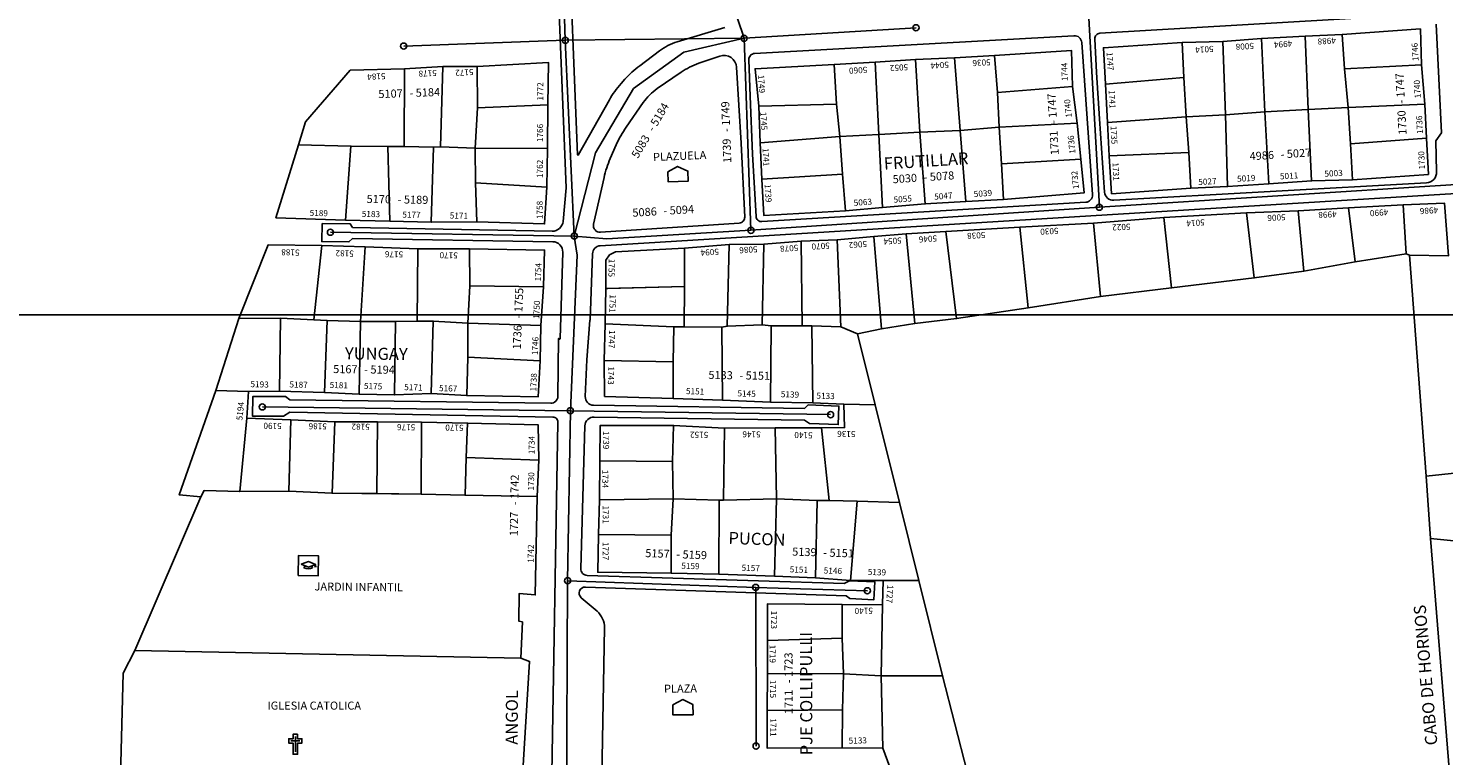
# Model space of a CAD drawing. Extents: x 333700 to 345400, y 6299800 to 6307551.
# Drawn here: x 339329 to 339680, y 6303291 to 6303471 of the extents above; entities that cross this region are included whole.
import ezdxf

# ---------------------------------------------------------------- set-up
doc = ezdxf.new("R2010")
doc.units = 0
doc.header["$MEASUREMENT"] = 0
doc.layers.get('0').update_dxf_attribs({"linetype": 'CONTINUOUS'})
for name, color, linetype in [('1010', 7, 'CONTINUOUS'), ('1400', 7, 'CONTINUOUS'), ('1500', 7, 'CONTINUOUS'), ('2000', 7, 'CONTINUOUS'), ('2510', 7, 'CONTINUOUS'), ('LIMITE_PREDIAL', 7, 'CONTINUOUS')]:
    doc.layers.add(name, color=color, linetype=linetype)

msp = doc.modelspace()

# ---------------------------------------------------------------- linework, layer by layer
at = {"color": 3}
for points in [[(339100, 6303400), (340000, 6303400), (340000, 6304000), (339100, 6304000), (339100, 6303400)], [(339487.15, 6303435.48), (339487.26, 6303432.98), (339492.25, 6303433.19), (339492.15, 6303435.69), (339489.6, 6303436.84), (339487.15, 6303435.48)], [(339100, 6302800), (340000, 6302800), (340000, 6303400), (339100, 6303400), (339100, 6302800)], [(339488.39, 6303303.34), (339488.42, 6303300.84), (339493.42, 6303300.89), (339493.39, 6303303.39), (339490.88, 6303304.62), (339488.39, 6303303.34)]]:
    msp.add_lwpolyline(points, dxfattribs=at)
at = {"color": 10}
for points in [[(339506.11, 6303468.6), (339504.42, 6303473.53), (339499.19, 6303567.57)], [(339461.74, 6303468.13), (339460.58, 6303506.14)], [(339548.72, 6303471.22), (339506.11, 6303468.6)], [(339591.57, 6303473.6), (339594.18, 6303426.71)], [(339461.74, 6303468.13), (339421.68, 6303466.68)], [(339506.11, 6303468.6), (339461.74, 6303468.13)], [(339461.74, 6303468.13), (339463.98, 6303419.57)], [(339463.98, 6303419.57), (339469.22, 6303440.24), (339478.67, 6303456.14), (339491.13, 6303465.16), (339506.11, 6303468.6)], [(339506.11, 6303468.6), (339507.78, 6303421)], [(339594.18, 6303426.71), (339682.65, 6303432.36)], [(339507.78, 6303421), (339594.18, 6303426.71)], [(339403.52, 6303420.52), (339463.98, 6303419.57)], [(339463.98, 6303419.57), (339464.7, 6303414.81), (339463.03, 6303376.25)], [(339463.98, 6303419.57), (339472.08, 6303418.85), (339507.78, 6303421)], [(339386.62, 6303377.2), (339463.03, 6303376.25)], [(339463.03, 6303376.25), (339462.32, 6303334.11)], [(339463.03, 6303376.25), (339527.54, 6303375.29)], [(339462.32, 6303334.11), (339462.08, 6303277.7), (339456.44, 6303241.48)], [(339462.32, 6303334.11), (339508.97, 6303332.45)], [(339508.97, 6303332.45), (339536.65, 6303331.61)], [(339508.97, 6303332.45), (339509.07, 6303293.09)]]:
    msp.add_lwpolyline(points, dxfattribs=at)
at = {"color": 4}
for points in [[(339395.52, 6303335.38), (339395.57, 6303340.33), (339400.52, 6303340.28), (339400.47, 6303335.33), (339395.52, 6303335.38)], [(339396.26, 6303338.2), (339398.06, 6303338.86), (339399.78, 6303338.15), (339398.04, 6303337.49), (339396.25, 6303338.19)], [(339397.23, 6303337.81), (339396.92, 6303337.32)], [(339398.87, 6303337.8), (339399.05, 6303337.3)], [(339399.78, 6303338.15), (339399.63, 6303337.49)], [(339399.78, 6303338.15), (339399.66, 6303337.49)], [(339399.78, 6303338.15), (339399.69, 6303337.49)], [(339399.78, 6303338.15), (339399.74, 6303337.49)], [(339399.78, 6303338.15), (339399.76, 6303337.49)], [(339399.78, 6303338.15), (339399.79, 6303337.49)], [(339399.78, 6303338.15), (339399.85, 6303337.49)]]:
    msp.add_lwpolyline(points, dxfattribs=at)
at = {"color": 1}
for points in [[(339395.35, 6303296.03), (339395.35, 6303294.93), (339396.45, 6303294.93), (339396.45, 6303293.84), (339395.35, 6303293.84), (339395.35, 6303291.09), (339394.25, 6303291.09), (339394.25, 6303293.84), (339393.16, 6303293.84), (339393.16, 6303294.93), (339394.25, 6303294.93), (339394.25, 6303296.03), (339395.35, 6303296.03)], [(339394.8, 6303295.48), (339394.8, 6303291.64)], [(339393.7, 6303294.38), (339395.9, 6303294.38)]]:
    msp.add_lwpolyline(points, dxfattribs=at)
for centre in [(339421.67, 6303466.68), (339536.64, 6303331.61), (339509.06, 6303293.09)]:
    msp.add_circle(centre, 0.759)
at = {"color": 10}
msp.add_circle((339461.73, 6303468.13), 0.759, dxfattribs=at)
at = {"color": 4}
msp.add_arc((339398.02, 6303339.38), 2.33, 242.1119, 296.3319, dxfattribs=at)
at = {"layer": '1400', "color": 2}
for points in [[(339597.2, 6303430.05), (339596.6, 6303439.45), (339596.2, 6303447.75), (339595.7, 6303457.25), (339595.2, 6303466.25), (339614.7, 6303467.55), (339624.8, 6303467.85), (339634.4, 6303468.55), (339645.2, 6303469.15), (339654.4, 6303469.55), (339673.8, 6303470.95), (339674.1, 6303462.05), (339674.9, 6303452.25), (339675.3, 6303443.85), (339675.8, 6303434.85), (339657, 6303433.55), (339646.8, 6303433.25), (339636.2, 6303432.55), (339626, 6303431.85), (339616.9, 6303431.45), (339597.2, 6303430.05)], [(339590.4, 6303430.25), (339589.6, 6303438.65), (339588.7, 6303447.55), (339587.5, 6303456.65), (339587.3, 6303465.55), (339568.2, 6303464.35), (339558.3, 6303463.75), (339548.6, 6303463.35), (339538.6, 6303462.65), (339528.4, 6303462.15), (339508.8, 6303461.05), (339509.7, 6303451.75), (339510.1, 6303442.65), (339510.5, 6303433.65), (339511, 6303424.65), (339531.2, 6303425.85), (339540.4, 6303426.65), (339551, 6303427.55), (339561.1, 6303428.15), (339570.4, 6303428.65), (339590.4, 6303430.25)], [(339408.4, 6303460.7), (339397.3, 6303447.9), (339395.6, 6303442.2), (339390, 6303424.1), (339407.2, 6303423.5), (339418.2, 6303423.3), (339428.5, 6303423), (339439.8, 6303423.1), (339456.6, 6303422.6), (339457.2, 6303431.7), (339457.3, 6303441.3), (339457.4, 6303452.1), (339457.6, 6303462.6), (339439.9, 6303461.6), (339431.4, 6303461.6), (339421.9, 6303461), (339408.4, 6303460.7)], [(339545.1, 6303280), (339540.5, 6303292.6), (339530.4, 6303292.7), (339511.8, 6303292.6), (339511.8, 6303301.9), (339511.9, 6303311.1), (339511.9, 6303319.3), (339511.9, 6303328.4), (339530.4, 6303328.2), (339540.4, 6303328.1), (339540.6, 6303334.2), (339532.5, 6303334.2), (339523.8, 6303334.8), (339513.6, 6303335.2), (339499.8, 6303335.7), (339488, 6303336), (339469.8, 6303336.2), (339470, 6303345.6), (339470.2, 6303354.2), (339470.3, 6303363.8), (339470.4, 6303372.6), (339488.6, 6303372.6), (339501.2, 6303371.9), (339513.8, 6303372), (339525.3, 6303372), (339531, 6303372.1), (339530.8, 6303377.9), (339523.1, 6303378.2), (339512.6, 6303378.4), (339500.7, 6303378.9), (339488.5, 6303379.3), (339471.5, 6303379.8), (339471.4, 6303388.7), (339471.6, 6303397.8), (339471.8, 6303406.6), (339471.8, 6303413.6), (339472.7, 6303414.9), (339474.2, 6303415.7), (339491.3, 6303416.6), (339502.4, 6303417.5), (339511, 6303417.6), (339520.2, 6303418.3), (339529.2, 6303418.6), (339538.3, 6303419.5), (339546.3, 6303420.1), (339556.1, 6303420.7), (339574.5, 6303421.8), (339592.7, 6303422.8), (339610.2, 6303424.2), (339630.7, 6303425.3), (339643.5, 6303425.8), (339656, 6303426.6), (339669.5, 6303427.3), (339679.8, 6303427.7)], [(339425.2, 6303416.4), (339412.1, 6303416.9), (339401.4, 6303417.2), (339388.1, 6303417.4), (339380.8, 6303399.1), (339375.1, 6303381.3), (339366, 6303355.4), (339371.4, 6303354.9), (339355, 6303316.8), (339352.1, 6303311.2), (339349.8, 6303222)], [(339450.7, 6303278.9), (339452.9, 6303314.1), (339450.7, 6303314.9), (339451.1, 6303323.9), (339450.2, 6303324.1), (339450.3, 6303330.9), (339454.3, 6303330.6), (339454.8, 6303355), (339455.2, 6303364), (339455, 6303372.8), (339437.5, 6303373.2), (339426.1, 6303373.4), (339415.2, 6303373.5), (339404.6, 6303373.5), (339393.7, 6303374), (339382.8, 6303374.4), (339383.2, 6303381), (339390.9, 6303381.1), (339402, 6303380.8), (339410.6, 6303380.4), (339419.4, 6303380.2), (339428.5, 6303380.5), (339437.3, 6303380), (339455, 6303379.7), (339455.5, 6303388.6), (339455.7, 6303397.4), (339456.3, 6303407), (339456.6, 6303416.1), (339438, 6303416.4), (339425.2, 6303416.4)], [(339691.9, 6303343), (339676.3, 6303344.6), (339689.4, 6303183.5)]]:
    msp.add_lwpolyline(points, dxfattribs=at)
at = {"layer": '1500'}
for centre in [(339548.71, 6303471.22), (339506.1, 6303468.6), (339594.17, 6303426.71), (339403.51, 6303420.52), (339507.77, 6303421), (339463.97, 6303419.57), (339386.61, 6303377.2), (339463.02, 6303376.25), (339527.53, 6303375.29), (339462.31, 6303334.11), (339508.96, 6303332.45)]:
    msp.add_circle(centre, 0.759, dxfattribs=at)
at = {"layer": '2000', "color": 1}
for points in [[(339459.2, 6303499.6), (339462, 6303431.5), (339461.2, 6303423.2), (339461.11, 6303422.71), (339460.92, 6303422.24), (339460.66, 6303421.82), (339460.31, 6303421.45), (339459.91, 6303421.16), (339459.46, 6303420.94), (339458.98, 6303420.81), (339458.48, 6303420.77), (339409, 6303421.7), (339408.4, 6303422.6), (339401.42, 6303422.7)], [(339501.31, 6303471.31), (339489.49, 6303467.73), (339488.9, 6303467.53), (339488.33, 6303467.32), (339487.76, 6303467.07), (339487.2, 6303466.8), (339486.65, 6303466.51), (339486.12, 6303466.2), (339485.6, 6303465.86), (339485.1, 6303465.5), (339480.2, 6303461.8), (339479.7, 6303461.42), (339479.22, 6303461.03), (339478.75, 6303460.63), (339478.28, 6303460.21), (339477.83, 6303459.78), (339477.39, 6303459.35), (339476.95, 6303458.9), (339476.53, 6303458.44), (339475.57, 6303457.36), (339475.16, 6303456.89), (339474.76, 6303456.41), (339474.38, 6303455.92), (339474.01, 6303455.42), (339473.65, 6303454.91), (339473.31, 6303454.39), (339472.98, 6303453.86), (339472.67, 6303453.32), (339464.94, 6303439.67), (339464.93, 6303439.65), (339464.91, 6303439.63), (339464.88, 6303439.63), (339464.86, 6303439.63), (339464.84, 6303439.64), (339464.82, 6303439.65), (339464.8, 6303439.68), (339464.8, 6303439.7), (339462.4, 6303499.8)], [(339675, 6303474.58), (339594.3, 6303469.85), (339594.05, 6303469.81), (339593.8, 6303469.72), (339593.59, 6303469.59), (339593.4, 6303469.41), (339593.24, 6303469.21), (339593.14, 6303468.97), (339593.07, 6303468.72), (339593.06, 6303468.47), (339593.5, 6303460.15), (339594.2, 6303448.65), (339595.5, 6303430.45), (339595.57, 6303430.04), (339595.72, 6303429.64), (339595.94, 6303429.29), (339596.23, 6303428.98), (339596.57, 6303428.73), (339596.95, 6303428.56), (339597.36, 6303428.46), (339597.78, 6303428.44), (339675.3, 6303432.75), (339675.81, 6303432.83), (339676.29, 6303433), (339676.73, 6303433.26), (339677.11, 6303433.61), (339677.42, 6303434.01), (339677.65, 6303434.47), (339677.78, 6303434.97), (339677.81, 6303435.48), (339677.6, 6303443.15)], [(339677.6, 6303443.15), (339679, 6303445.15), (339677.7, 6303472.15)], [(339590.8, 6303427.95), (339591.15, 6303428.01), (339591.48, 6303428.13), (339591.78, 6303428.31), (339592.03, 6303428.55), (339592.24, 6303428.84), (339592.38, 6303429.16), (339592.46, 6303429.5), (339592.47, 6303429.85), (339589.8, 6303467.55), (339589.74, 6303467.9), (339589.61, 6303468.24), (339589.42, 6303468.54), (339589.18, 6303468.81), (339588.89, 6303469.02), (339588.56, 6303469.17), (339588.21, 6303469.25), (339587.85, 6303469.26), (339508.7, 6303464.85), (339508.41, 6303464.81), (339508.13, 6303464.71), (339507.88, 6303464.55), (339507.66, 6303464.36), (339507.49, 6303464.12), (339507.36, 6303463.86), (339507.29, 6303463.57), (339507.27, 6303463.28), (339507.6, 6303454.25), (339508.2, 6303439.85), (339509.06, 6303424.44), (339509.1, 6303424.17), (339509.19, 6303423.92), (339509.33, 6303423.69), (339509.51, 6303423.49), (339509.73, 6303423.34), (339509.97, 6303423.22), (339510.23, 6303423.16), (339510.5, 6303423.15), (339590.8, 6303427.95)], [(339470.5, 6303420.5), (339470.11, 6303420.52), (339469.74, 6303420.63), (339469.41, 6303420.82), (339469.12, 6303421.08), (339468.91, 6303421.4), (339468.77, 6303421.76), (339468.72, 6303422.14), (339468.76, 6303422.53), (339471.35, 6303434.06), (339471.5, 6303434.67), (339471.65, 6303435.27), (339471.83, 6303435.87), (339472.01, 6303436.46), (339472.21, 6303437.05), (339472.43, 6303437.64), (339472.66, 6303438.22), (339472.9, 6303438.79), (339474.4, 6303442.21), (339474.65, 6303442.78), (339474.93, 6303443.34), (339475.21, 6303443.89), (339475.51, 6303444.44), (339475.82, 6303444.98), (339476.14, 6303445.51), (339476.48, 6303446.04), (339476.83, 6303446.55), (339481.07, 6303452.65), (339481.44, 6303453.15), (339481.82, 6303453.63), (339482.23, 6303454.09), (339482.66, 6303454.54), (339483.11, 6303454.97), (339483.57, 6303455.37), (339484.06, 6303455.76), (339484.56, 6303456.12), (339490.44, 6303460.18), (339490.96, 6303460.52), (339491.49, 6303460.85), (339492.03, 6303461.16), (339492.58, 6303461.45), (339493.14, 6303461.72), (339493.7, 6303461.97), (339494.28, 6303462.2), (339494.87, 6303462.41), (339500.1, 6303464.2), (339500.8, 6303464.35), (339501.51, 6303464.34), (339502.21, 6303464.17), (339502.84, 6303463.84), (339503.39, 6303463.38), (339503.81, 6303462.8), (339504.1, 6303462.15), (339504.22, 6303461.44), (339505.4, 6303442.6), (339506.23, 6303424.29), (339506.22, 6303424.01), (339506.15, 6303423.75), (339506.03, 6303423.5), (339505.87, 6303423.27), (339505.67, 6303423.09), (339505.43, 6303422.94), (339505.17, 6303422.85), (339504.9, 6303422.8), (339470.5, 6303420.5)], [(339690.8, 6303430.6), (339470.42, 6303417.17), (339470.05, 6303417.11), (339469.69, 6303416.99), (339469.37, 6303416.8), (339469.08, 6303416.56), (339468.84, 6303416.26), (339468.66, 6303415.93), (339468.55, 6303415.57), (339468.5, 6303415.2), (339467.9, 6303398.7), (339467.9, 6303398.71), (339467.89, 6303398.72), (339467.88, 6303398.73), (339467.87, 6303398.73), (339467.86, 6303398.73), (339467.85, 6303398.72), (339467.85, 6303398.71), (339467.84, 6303398.7), (339467.1, 6303388.9), (339466.7, 6303379.8), (339466.72, 6303379.38), (339466.83, 6303378.98), (339467.01, 6303378.6), (339467.27, 6303378.27), (339467.59, 6303377.99), (339467.95, 6303377.79), (339468.35, 6303377.66), (339468.77, 6303377.61), (339521.1, 6303376.8)], [(339401.42, 6303422.7), (339401.35, 6303418.2), (339408.1, 6303418.1), (339409, 6303419), (339458.64, 6303418.17), (339459.13, 6303418.11), (339459.6, 6303417.96), (339460.03, 6303417.72), (339460.41, 6303417.4), (339460.71, 6303417.01), (339460.93, 6303416.57), (339461.07, 6303416.09), (339461.1, 6303415.6), (339460.49, 6303394.19), (339460.47, 6303394.12), (339460.43, 6303394.06), (339460.36, 6303394.02), (339460.29, 6303394), (339460.22, 6303394.02), (339460.15, 6303394.06), (339460.11, 6303394.13), (339460.1, 6303394.2), (339459.9, 6303379.8), (339459.86, 6303379.46), (339459.76, 6303379.14), (339459.6, 6303378.85), (339459.38, 6303378.59), (339459.11, 6303378.38), (339458.81, 6303378.22), (339458.49, 6303378.13), (339458.15, 6303378.1), (339393.4, 6303379), (339392.4, 6303379.8), (339384.26, 6303379.8), (339384.21, 6303374.9), (339391.9, 6303374.9), (339393.4, 6303375.9), (339458.66, 6303374.69), (339458.9, 6303374.66), (339459.14, 6303374.58), (339459.36, 6303374.46), (339459.54, 6303374.3), (339459.7, 6303374.11), (339459.81, 6303373.89), (339459.88, 6303373.65), (339459.9, 6303373.4), (339458.3, 6303281.5)], [(339521.1, 6303376.8), (339522, 6303377.7), (339529.62, 6303377.41), (339529.45, 6303372.81), (339522.3, 6303373.1), (339521.1, 6303373.9), (339468.9, 6303374.7), (339468.46, 6303374.67), (339468.04, 6303374.55), (339467.65, 6303374.35), (339467.3, 6303374.07), (339467.01, 6303373.74), (339466.79, 6303373.36), (339466.66, 6303372.94), (339466.6, 6303372.5), (339465.6, 6303337.1), (339465.62, 6303336.78), (339465.71, 6303336.47), (339465.85, 6303336.19), (339466.04, 6303335.93), (339466.29, 6303335.72), (339466.56, 6303335.56), (339466.87, 6303335.46), (339467.18, 6303335.42), (339530.9, 6303333.4), (339532.2, 6303334.1), (339538.51, 6303333.8), (339538.3, 6303329.4), (339532.3, 6303329.7), (339531.4, 6303330.4), (339466.73, 6303332.54), (339466.27, 6303332.48), (339465.85, 6303332.29), (339465.51, 6303331.98), (339465.28, 6303331.58), (339465.18, 6303331.13), (339465.22, 6303330.68), (339465.4, 6303330.25), (339465.7, 6303329.9), (339469.61, 6303326.53), (339470.03, 6303326.13), (339470.4, 6303325.68), (339470.72, 6303325.19), (339470.99, 6303324.67), (339471.2, 6303324.13), (339471.35, 6303323.56), (339471.44, 6303322.98), (339471.46, 6303322.4), (339470.84, 6303285.5)]]:
    msp.add_lwpolyline(points, dxfattribs=at)
at = {"layer": 'LIMITE_PREDIAL', "color": 4}
for points in [[(339673.8, 6303470.95), (339654.4, 6303469.55), (339655, 6303461.05), (339674.1, 6303462.05), (339673.8, 6303470.95)], [(339595.2, 6303466.25), (339614.7, 6303467.55), (339615.1, 6303458.85), (339595.7, 6303457.25), (339595.2, 6303466.25)], [(339614.7, 6303467.55), (339615.1, 6303458.85), (339615.7, 6303449.15), (339625.5, 6303449.65), (339624.8, 6303467.85), (339614.7, 6303467.55)], [(339624.8, 6303467.85), (339625.5, 6303449.65), (339635.2, 6303450.35), (339634.4, 6303468.55), (339624.8, 6303467.85)], [(339634.4, 6303468.55), (339635.2, 6303450.35), (339646, 6303450.95), (339645.2, 6303469.15), (339634.4, 6303468.55)], [(339645.2, 6303469.15), (339646, 6303450.95), (339655.9, 6303451.45), (339655, 6303461.05), (339654.4, 6303469.55), (339645.2, 6303469.15)], [(339538.6, 6303462.65), (339539.5, 6303444.75), (339549.7, 6303445.35), (339548.6, 6303463.35), (339538.6, 6303462.65)], [(339548.6, 6303463.35), (339549.7, 6303445.35), (339559.7, 6303445.75), (339558.3, 6303463.75), (339548.6, 6303463.35)], [(339558.3, 6303463.75), (339559.7, 6303445.75), (339569.3, 6303446.55), (339568.9, 6303455.15), (339568.2, 6303464.35), (339558.3, 6303463.75)], [(339587.3, 6303465.55), (339568.2, 6303464.35), (339568.9, 6303455.15), (339587.5, 6303456.65), (339587.3, 6303465.55)], [(339421.9, 6303461), (339421.8, 6303441.8), (339417.7, 6303441.8), (339408.6, 6303441.9), (339395.6, 6303442.2), (339397.3, 6303447.9), (339408.4, 6303460.7), (339421.9, 6303461)], [(339421.9, 6303461), (339421.8, 6303441.8), (339429.1, 6303441.6), (339430.8, 6303441.7), (339431.4, 6303461.6), (339421.9, 6303461)], [(339431.4, 6303461.6), (339430.8, 6303441.7), (339439.4, 6303441.4), (339440, 6303451.4), (339439.9, 6303461.6), (339431.4, 6303461.6)], [(339457.6, 6303462.6), (339439.9, 6303461.6), (339440, 6303451.4), (339457.4, 6303452.1), (339457.6, 6303462.6)], [(339508.8, 6303461.05), (339528.4, 6303462.15), (339529, 6303452.25), (339509.7, 6303451.75), (339508.8, 6303461.05)], [(339528.4, 6303462.15), (339529, 6303452.25), (339529.8, 6303444.25), (339539.5, 6303444.75), (339538.6, 6303462.65), (339528.4, 6303462.15)], [(339674.1, 6303462.05), (339655, 6303461.05), (339655.9, 6303451.45), (339674.9, 6303452.25), (339674.1, 6303462.05)], [(339587.5, 6303456.65), (339568.9, 6303455.15), (339569.3, 6303446.55), (339588.7, 6303447.55), (339587.5, 6303456.65)], [(339595.7, 6303457.25), (339615.1, 6303458.85), (339615.7, 6303449.15), (339596.2, 6303447.75), (339595.7, 6303457.25)], [(339457.4, 6303452.1), (339440, 6303451.4), (339439.4, 6303441.4), (339457.3, 6303441.3), (339457.4, 6303452.1)], [(339509.7, 6303451.75), (339529, 6303452.25), (339529.8, 6303444.25), (339510.1, 6303442.65), (339509.7, 6303451.75)], [(339616.9, 6303431.45), (339616.4, 6303440.25), (339615.7, 6303449.15), (339625.5, 6303449.65), (339626, 6303431.85), (339616.9, 6303431.45)], [(339626, 6303431.85), (339625.5, 6303449.65), (339635.2, 6303450.35), (339636.2, 6303432.55), (339626, 6303431.85)], [(339636.2, 6303432.55), (339635.2, 6303450.35), (339646, 6303450.95), (339646.8, 6303433.25), (339636.2, 6303432.55)], [(339646.8, 6303433.25), (339646, 6303450.95), (339655.9, 6303451.45), (339656.5, 6303442.45), (339657, 6303433.55), (339646.8, 6303433.25)], [(339674.9, 6303452.25), (339655.9, 6303451.45), (339656.5, 6303442.45), (339675.3, 6303443.85), (339674.9, 6303452.25)], [(339551, 6303427.55), (339549.7, 6303445.35), (339559.7, 6303445.75), (339561.1, 6303428.15), (339551, 6303427.55)], [(339561.1, 6303428.15), (339559.7, 6303445.75), (339569.3, 6303446.55), (339569.9, 6303437.45), (339570.4, 6303428.65), (339561.1, 6303428.15)], [(339588.7, 6303447.55), (339569.3, 6303446.55), (339569.9, 6303437.45), (339589.6, 6303438.65), (339588.7, 6303447.55)], [(339596.2, 6303447.75), (339615.7, 6303449.15), (339616.4, 6303440.25), (339596.6, 6303439.45), (339596.2, 6303447.75)], [(339407.2, 6303423.5), (339408.6, 6303441.9), (339395.6, 6303442.2), (339390, 6303424.1), (339407.2, 6303423.5)], [(339510.1, 6303442.65), (339529.8, 6303444.25), (339530.5, 6303434.95), (339510.5, 6303433.65), (339510.1, 6303442.65)], [(339531.2, 6303425.85), (339530.5, 6303434.95), (339529.8, 6303444.25), (339539.5, 6303444.75), (339540.4, 6303426.65), (339531.2, 6303425.85)], [(339540.4, 6303426.65), (339539.5, 6303444.75), (339549.7, 6303445.35), (339551, 6303427.55), (339540.4, 6303426.65)], [(339675.3, 6303443.85), (339656.5, 6303442.45), (339657, 6303433.55), (339675.8, 6303434.85), (339675.3, 6303443.85)], [(339407.2, 6303423.5), (339408.6, 6303441.9), (339417.7, 6303441.8), (339418.2, 6303423.3), (339407.2, 6303423.5)], [(339418.2, 6303423.3), (339417.7, 6303441.8), (339421.8, 6303441.8), (339429.1, 6303441.6), (339428.5, 6303423), (339418.2, 6303423.3)], [(339428.5, 6303423), (339429.1, 6303441.6), (339430.8, 6303441.7), (339439.4, 6303441.4), (339439.5, 6303432.8), (339439.8, 6303423.1), (339428.5, 6303423)], [(339457.3, 6303441.3), (339439.4, 6303441.4), (339439.5, 6303432.8), (339457.2, 6303431.7), (339457.3, 6303441.3)], [(339589.6, 6303438.65), (339569.9, 6303437.45), (339570.4, 6303428.65), (339590.4, 6303430.25), (339589.6, 6303438.65)], [(339596.6, 6303439.45), (339616.4, 6303440.25), (339616.9, 6303431.45), (339597.2, 6303430.05), (339596.6, 6303439.45)], [(339457.2, 6303431.7), (339439.5, 6303432.8), (339439.8, 6303423.1), (339456.6, 6303422.6), (339457.2, 6303431.7)], [(339510.5, 6303433.65), (339530.5, 6303434.95), (339531.2, 6303425.85), (339511, 6303424.65), (339510.5, 6303433.65)], [(339612.1, 6303406.7), (339610.2, 6303424.2), (339630.7, 6303425.3), (339632.6, 6303409.2), (339612.1, 6303406.7)], [(339630.7, 6303425.3), (339632.6, 6303409.2), (339644.9, 6303410.9), (339643.5, 6303425.8), (339630.7, 6303425.3)], [(339643.5, 6303425.8), (339644.9, 6303410.9), (339657.6, 6303413.2), (339656, 6303426.6), (339643.5, 6303425.8)], [(339656, 6303426.6), (339657.6, 6303413.2), (339670.3, 6303415.2), (339669.5, 6303427.3), (339656, 6303426.6)], [(339669.5, 6303427.3), (339670.3, 6303415.2), (339671.1, 6303414.8), (339680.8, 6303414.7), (339679.8, 6303427.7), (339669.5, 6303427.3)], [(339556.1, 6303420.7), (339558.8, 6303399.1), (339576.5, 6303401.8), (339574.5, 6303421.8), (339556.1, 6303420.7)], [(339574.5, 6303421.8), (339576.5, 6303401.8), (339594.5, 6303404.6), (339592.7, 6303422.8), (339574.5, 6303421.8)], [(339592.7, 6303422.8), (339594.5, 6303404.6), (339612.1, 6303406.7), (339610.2, 6303424.2), (339592.7, 6303422.8)], [(339502.4, 6303417.5), (339501.9, 6303397.2), (339510.6, 6303397.6), (339511, 6303417.6), (339502.4, 6303417.5)], [(339511, 6303417.6), (339510.6, 6303397.6), (339512.8, 6303397.3), (339520.5, 6303397.3), (339520.2, 6303418.3), (339511, 6303417.6)], [(339520.2, 6303418.3), (339520.5, 6303397.3), (339522.9, 6303397.3), (339530.1, 6303397.1), (339529.2, 6303418.6), (339520.2, 6303418.3)], [(339529.2, 6303418.6), (339530.1, 6303397.1), (339534.2, 6303395.3), (339540.2, 6303396.6), (339538.3, 6303419.5), (339529.2, 6303418.6)], [(339538.3, 6303419.5), (339540.2, 6303396.6), (339548.4, 6303397.9), (339546.3, 6303420.1), (339538.3, 6303419.5)], [(339546.3, 6303420.1), (339548.4, 6303397.9), (339558.8, 6303399.1), (339556.1, 6303420.7), (339546.3, 6303420.1)], [(339388.1, 6303417.4), (339380.8, 6303399.1), (339391.1, 6303399.2), (339399.4, 6303398.8), (339401.4, 6303417.2), (339388.1, 6303417.4)], [(339401.4, 6303417.2), (339399.4, 6303398.8), (339402.7, 6303398.6), (339411, 6303398.4), (339412.1, 6303416.9), (339401.4, 6303417.2)], [(339412.1, 6303416.9), (339411, 6303398.4), (339419.6, 6303398.4), (339425, 6303398.5), (339425.2, 6303416.4), (339412.1, 6303416.9)], [(339425.2, 6303416.4), (339425, 6303398.5), (339429, 6303398.5), (339437.6, 6303398), (339438.1, 6303407.2), (339438, 6303416.4), (339425.2, 6303416.4)], [(339456.6, 6303416.1), (339438, 6303416.4), (339438.1, 6303407.2), (339456.3, 6303407), (339456.6, 6303416.1)], [(339471.8, 6303413.6), (339472.7, 6303414.9), (339474.2, 6303415.7), (339491.3, 6303416.6), (339491.3, 6303407.1), (339471.8, 6303406.6), (339471.8, 6303413.6)], [(339491.3, 6303416.6), (339491.3, 6303407.1), (339491.2, 6303397.1), (339500.6, 6303397), (339501.9, 6303397.2), (339502.4, 6303417.5), (339491.3, 6303416.6)], [(339671.1, 6303414.8), (339670.3, 6303415.2), (339657.6, 6303413.2), (339644.9, 6303410.9), (339632.6, 6303409.2), (339612.1, 6303406.7), (339594.5, 6303404.6), (339576.5, 6303401.8), (339558.8, 6303399.1), (339548.4, 6303397.9), (339540.2, 6303396.6), (339534.2, 6303395.3), (339538.6, 6303377.7), (339544.6, 6303353.5), (339549.4, 6303334.2), (339555.3, 6303310.5), (339561.4, 6303286.7)], [(339689.4, 6303183.5), (339676.3, 6303344.6), (339675.2, 6303360), (339671.1, 6303414.8)], [(339680.8, 6303414.7), (339671.1, 6303414.8), (339675.2, 6303360), (339683, 6303360.9)], [(339456.3, 6303407), (339438.1, 6303407.2), (339437.6, 6303398), (339455.7, 6303397.4), (339456.3, 6303407)], [(339471.8, 6303406.6), (339472.3, 6303406.6), (339491.3, 6303407.1), (339491.2, 6303397.1), (339488.7, 6303397.1), (339471.6, 6303397.8), (339471.8, 6303406.6)], [(339380.8, 6303399.1), (339375.1, 6303381.3), (339383.2, 6303381), (339390.9, 6303381.1), (339391.1, 6303399.2), (339380.8, 6303399.1)], [(339391.1, 6303399.2), (339390.9, 6303381.1), (339402, 6303380.8), (339402.7, 6303398.6), (339399.4, 6303398.8), (339391.1, 6303399.2)], [(339402, 6303380.8), (339402.7, 6303398.6), (339411, 6303398.4), (339410.6, 6303380.4), (339402, 6303380.8)], [(339410.6, 6303380.4), (339411, 6303398.4), (339419.6, 6303398.4), (339419.4, 6303380.2), (339410.6, 6303380.4)], [(339419.6, 6303398.4), (339419.4, 6303380.2), (339428.5, 6303380.5), (339429, 6303398.5), (339425, 6303398.5), (339419.6, 6303398.4)], [(339428.5, 6303380.5), (339429, 6303398.5), (339437.6, 6303398), (339437.6, 6303389.5), (339437.3, 6303380), (339428.5, 6303380.5)], [(339455.7, 6303397.4), (339437.6, 6303398), (339437.6, 6303389.5), (339455.5, 6303388.6), (339455.7, 6303397.4)], [(339471.6, 6303397.8), (339488.7, 6303397.1), (339488.5, 6303388.4), (339471.4, 6303388.7), (339471.6, 6303397.8)], [(339488.5, 6303379.3), (339488.5, 6303388.4), (339488.7, 6303397.1), (339491.2, 6303397.1), (339500.6, 6303397), (339500.7, 6303378.9), (339488.5, 6303379.3)], [(339500.7, 6303378.9), (339500.6, 6303397), (339501.9, 6303397.2), (339510.6, 6303397.6), (339512.8, 6303397.3), (339512.6, 6303378.4), (339500.7, 6303378.9)], [(339512.6, 6303378.4), (339512.8, 6303397.3), (339522.9, 6303397.3), (339523.1, 6303378.2), (339512.6, 6303378.4)], [(339523.1, 6303378.2), (339522.9, 6303397.3), (339530.1, 6303397.1), (339534.2, 6303395.3), (339538.6, 6303377.7), (339530.8, 6303377.9), (339523.1, 6303378.2)], [(339455.5, 6303388.6), (339437.6, 6303389.5), (339437.3, 6303380), (339455, 6303379.7), (339455.5, 6303388.6)], [(339471.4, 6303388.7), (339488.5, 6303388.4), (339488.5, 6303379.3), (339471.5, 6303379.8), (339471.4, 6303388.7)], [(339383.2, 6303381), (339375.1, 6303381.3), (339366, 6303355.4), (339371.4, 6303354.9), (339372.2, 6303356.5), (339381, 6303356.2), (339382.8, 6303374.4), (339383.2, 6303381)], [(339525.3, 6303372), (339527.2, 6303354), (339534.1, 6303353.8), (339544.6, 6303353.5), (339538.6, 6303377.7), (339530.8, 6303377.9), (339531, 6303372.1), (339525.3, 6303372)], [(339382.8, 6303374.4), (339381, 6303356.2), (339393.2, 6303356.3), (339393.7, 6303374), (339382.8, 6303374.4)], [(339393.7, 6303374), (339393.2, 6303356.3), (339403.9, 6303355.8), (339404.6, 6303373.5), (339393.7, 6303374)], [(339404.6, 6303373.5), (339403.9, 6303355.8), (339415, 6303355.7), (339415.2, 6303373.5), (339404.6, 6303373.5)], [(339415.2, 6303373.5), (339415, 6303355.7), (339426, 6303355.6), (339426.1, 6303373.4), (339415.2, 6303373.5)], [(339426.1, 6303373.4), (339426, 6303355.6), (339436.9, 6303355.3), (339437.2, 6303364.7), (339437.5, 6303373.2), (339426.1, 6303373.4)], [(339455, 6303372.8), (339437.5, 6303373.2), (339437.2, 6303364.7), (339455.2, 6303364), (339455, 6303372.8)], [(339470.4, 6303372.6), (339488.6, 6303372.6), (339488.3, 6303363.7), (339470.3, 6303363.8), (339470.4, 6303372.6)], [(339488.6, 6303372.6), (339488.3, 6303363.7), (339488.5, 6303354.4), (339499.9, 6303354.1), (339501, 6303354.1), (339501.2, 6303371.9), (339488.6, 6303372.6)], [(339501.2, 6303371.9), (339501, 6303354.1), (339514.1, 6303354.4), (339513.8, 6303372), (339501.2, 6303371.9)], [(339513.8, 6303372), (339514.1, 6303354.4), (339524.2, 6303354), (339527.2, 6303354), (339525.3, 6303372), (339513.8, 6303372)], [(339455.2, 6303364), (339437.2, 6303364.7), (339436.9, 6303355.3), (339454.8, 6303355), (339455.2, 6303364)], [(339470.3, 6303363.8), (339488.3, 6303363.7), (339488.5, 6303354.4), (339470.2, 6303354.2), (339470.3, 6303363.8)], [(339676.3, 6303344.6), (339675.2, 6303360), (339683, 6303360.9), (339693.9, 6303360.1), (339691.9, 6303343), (339676.3, 6303344.6)], [(339454.8, 6303355), (339436.9, 6303355.3), (339426, 6303355.6), (339403.9, 6303355.8), (339393.2, 6303356.3), (339381, 6303356.2), (339372.2, 6303356.5), (339371.4, 6303354.9), (339355, 6303316.8), (339450.7, 6303314.9), (339451.1, 6303323.9), (339450.2, 6303324.1), (339450.3, 6303330.9), (339454.3, 6303330.6), (339454.8, 6303355)], [(339470.2, 6303354.2), (339488.5, 6303354.4), (339488, 6303345.4), (339470, 6303345.6), (339470.2, 6303354.2)], [(339488, 6303336), (339488, 6303345.4), (339488.5, 6303354.4), (339499.9, 6303354.1), (339499.8, 6303335.7), (339488, 6303336)], [(339499.8, 6303335.7), (339499.9, 6303354.1), (339501, 6303354.1), (339514.1, 6303354.4), (339513.6, 6303335.2), (339499.8, 6303335.7)], [(339513.6, 6303335.2), (339514.1, 6303354.4), (339524.2, 6303354), (339523.8, 6303334.8), (339513.6, 6303335.2)], [(339523.8, 6303334.8), (339524.2, 6303354), (339527.2, 6303354), (339534.1, 6303353.8), (339532.5, 6303334.2), (339523.8, 6303334.8)], [(339532.5, 6303334.2), (339534.1, 6303353.8), (339544.6, 6303353.5), (339549.4, 6303334.2), (339532.5, 6303334.2)], [(339470, 6303345.6), (339488, 6303345.4), (339488, 6303336), (339469.8, 6303336.2), (339470, 6303345.6)], [(339549.4, 6303334.2), (339540.6, 6303334.2), (339540.4, 6303328.1), (339540.1, 6303310.5), (339555.3, 6303310.5), (339549.4, 6303334.2)], [(339511.9, 6303328.4), (339530.4, 6303328.2), (339530.4, 6303319.9), (339511.9, 6303319.3), (339511.9, 6303328.4)], [(339530.4, 6303328.2), (339530.4, 6303319.9), (339530.7, 6303311), (339540.1, 6303310.5), (339540.4, 6303328.1), (339530.4, 6303328.2)], [(339511.9, 6303319.3), (339530.4, 6303319.9), (339530.7, 6303311), (339511.9, 6303311.1), (339511.9, 6303319.3)], [(339452.9, 6303314.1), (339450.7, 6303314.9), (339355, 6303316.8), (339352.1, 6303311.2), (339349.8, 6303222), (339357.6, 6303225.7), (339362.5, 6303229.9), (339368.6, 6303235.2), (339374.8, 6303244), (339380.1, 6303251.6), (339385.6, 6303259), (339391.1, 6303266.5), (339396.9, 6303275.6), (339398.5, 6303276.5), (339402.3, 6303278.4), (339414.1, 6303278.1), (339422.8, 6303277.6), (339432, 6303277.4), (339440.9, 6303277.2), (339442.2, 6303279.5), (339450.7, 6303278.9), (339452.9, 6303314.1)], [(339511.9, 6303311.1), (339530.7, 6303311), (339530.5, 6303302.1), (339511.8, 6303301.9), (339511.9, 6303311.1)], [(339530.4, 6303292.7), (339530.5, 6303302.1), (339530.7, 6303311), (339540.1, 6303310.5), (339540.5, 6303292.6), (339530.4, 6303292.7)], [(339555.3, 6303310.5), (339540.1, 6303310.5), (339540.5, 6303292.6), (339545.1, 6303280), (339561.4, 6303286.7), (339555.3, 6303310.5)], [(339511.8, 6303301.9), (339530.5, 6303302.1), (339530.4, 6303292.7), (339511.8, 6303292.6), (339511.8, 6303301.9)]]:
    msp.add_lwpolyline(points, dxfattribs=at)

# ---------------------------------------------------------------- texts
at = {"color": 10}
for s, height, rotation, p in [(' - 5184', 2, 2.0626, (339422.51, 6303454.02)), ('5107', 2, 2.0626, (339415.43, 6303453.77)), (' - 5184', 2, 59.3011, (339483.35, 6303444.76)), ('5083', 2, 59.3011, (339479.73, 6303438.68)), ('FRUTILLAR', 3, 3.7815, (339540.84, 6303436.03)), ('YUNGAY', 3, 359.3018, (339407.08, 6303388.99)), ('PUCON', 3, 357.984, (339502.16, 6303343.24)), ('5139', 2, 358.2705, (339517.99, 6303340.34)), (' - 5151', 2, 358.2705, (339525.07, 6303340.12)), ('CABO DE HORNOS', 3, 94.8712, (339678.05, 6303293.42)), ('PJE COLLIPULLI', 3, 90.1729, (339523.03, 6303290.83)), (' - 1723', 2, 90.1729, (339518.11, 6303308.09)), ('ANGOL', 3, 89.7825, (339449.96, 6303293.44)), ('1711', 2, 90.1729, (339518.13, 6303301.02))]:
    msp.add_text(s, height=height, rotation=rotation, dxfattribs=at).set_placement(p)
at = {"color": 3}
for s, rotation, p in [('PLAZUELA', 2.4064, (339483.54, 6303438.16)), ('PLAZA', 0.573, (339486.24, 6303306.32))]:
    msp.add_text(s, height=2, rotation=rotation, dxfattribs=at).set_placement(p)
at = {"color": 4}
msp.add_text('JARDIN INFANTIL', height=2, rotation=359.4164, dxfattribs=at).set_placement((339399.55, 6303331.69))
at = {"color": 1}
msp.add_text('IGLESIA CATOLICA', height=2, dxfattribs=at).set_placement((339387.89, 6303302.14))
at = {"layer": '1010', "color": 10}
for s, rotation, p in [(' - 1747', 92.9804, (339670.02, 6303451.8)), (' - 1749', 92.0064, (339502.68, 6303444.8)), (' - 1747', 93.2096, (339583.75, 6303446.77)), ('1730', 92.9804, (339670.39, 6303444.74)), ('1739', 92.0064, (339502.93, 6303437.73)), ('1731', 93.2096, (339584.14, 6303439.71)), ('4986', 3.6669, (339631.5, 6303438.33)), (' - 5027', 3.6669, (339638.57, 6303438.79)), (' - 5078', 3.7815, (339550.05, 6303433.11)), ('5030', 3.7815, (339542.99, 6303432.65)), ('5170', 359.0726, (339412.46, 6303427.78)), (' - 5189', 359.0726, (339419.54, 6303427.67)), ('5086', 3.4377, (339478.45, 6303424.35)), (' - 5094', 3.4377, (339485.51, 6303424.78)), (' - 1755', 87.548, (339451, 6303398.48)), ('1736', 87.548, (339450.7, 6303391.41)), ('5167', 359.3018, (339404.17, 6303385.6)), (' - 5194', 359.3018, (339411.25, 6303385.51)), ('5133', 359.1299, (339497.22, 6303384.14)), (' - 5151', 359.1299, (339504.29, 6303384.04)), (' - 1742', 89.0376, (339450.08, 6303352.2)), ('1727', 89.0376, (339449.96, 6303345.13)), ('5157', 357.984, (339481.55, 6303339.97)), (' - 5159', 357.984, (339488.63, 6303339.72))]:
    msp.add_text(s, height=2, rotation=rotation, dxfattribs=at).set_placement(p)
at = {"layer": '2510', "color": 4}
for s, rotation, p in [('5014', 183.9195, (339622.46, 6303466.76)), ('5008', 183.9195, (339632.47, 6303467.51)), ('4994', 183.9195, (339641.95, 6303468.06)), ('4988', 183.9195, (339652.79, 6303468.83)), ('1746', 93.4494, (339673.36, 6303462.99)), ('5036', 183.4038, (339567.21, 6303463.46)), ('1747', 273.0144, (339595.99, 6303465.15)), ('5184', 183.0027, (339417.14, 6303460)), ('5178', 183.0027, (339429.86, 6303460.79)), ('5172', 183.0027, (339438.96, 6303461.01)), ('5060', 183.4038, (339536.59, 6303461.57)), ('5052', 183.4038, (339546.73, 6303462.23)), ('5044', 183.4038, (339556.83, 6303462.83)), ('1744', 91.5587, (339586.35, 6303458.02)), ('1772', 89.7252, (339456.27, 6303453.16)), ('1749', 273.4728, (339509.54, 6303459.52)), ('1740', 93.4494, (339673.91, 6303453.78)), ('1740', 95.7985, (339587.37, 6303449.04)), ('1741', 273.0144, (339596.49, 6303455.7)), ('1745', 273.4728, (339510.1, 6303450.31)), ('1736', 93.4494, (339674.47, 6303444.93)), ('1766', 89.7252, (339456.22, 6303442.86)), ('1735', 273.0144, (339596.96, 6303446.85)), ('1736', 95.7985, (339588.28, 6303440.06)), ('1741', 273.4728, (339510.64, 6303441.36)), ('1730', 93.4494, (339674.99, 6303436.14)), ('1762', 89.7252, (339456.18, 6303433.95)), ('1732', 95.7985, (339589.16, 6303431.29)), ('1731', 273.0144, (339597.44, 6303437.79)), ('5011', 3.3232, (339639.01, 6303433.62)), ('5003', 3.3232, (339650.04, 6303434.26)), ('1739', 273.4728, (339511.18, 6303432.41)), ('5027', 3.3232, (339618.76, 6303432.21)), ('5019', 3.3232, (339628.39, 6303433.01)), ('1758', 89.7252, (339456.13, 6303423.76)), ('5063', 4.2399, (339533.33, 6303427.05)), ('5055', 4.2399, (339543.2, 6303427.84)), ('5047', 4.2399, (339553.28, 6303428.58)), ('5039', 4.2399, (339563.1, 6303429.23)), ('5189', 358.9581, (339398.33, 6303424.57)), ('5183', 358.9581, (339411.26, 6303424.33)), ('5177', 358.9581, (339421.32, 6303424.15)), ('5171', 358.9581, (339433.08, 6303423.93)), ('5006', 183.2892, (339640.34, 6303425.04)), ('4998', 183.2892, (339652.98, 6303425.77)), ('4990', 183.6903, (339665.76, 6303426.26)), ('4986', 183.6903, (339678.14, 6303426.78)), ('5030', 183.2892, (339584.02, 6303421.64)), ('5022', 183.2892, (339601.87, 6303422.68)), ('5014', 183.2892, (339620.28, 6303423.74)), ('5070', 183.9195, (339527.3, 6303417.99)), ('5062', 183.9195, (339536.52, 6303418.38)), ('5054', 183.9195, (339545.14, 6303419.26)), ('5046', 183.9195, (339553.89, 6303419.76)), ('5038', 183.9195, (339565.87, 6303420.62)), ('5188', 178.992, (339395.87, 6303416.22)), ('5182', 178.992, (339409.33, 6303415.98)), ('5176', 178.992, (339421.56, 6303415.76)), ('5170', 178.992, (339435.12, 6303415.51)), ('5094', 183.9195, (339499.79, 6303416.47)), ('5086', 183.9195, (339509.37, 6303417.09)), ('5078', 183.9195, (339519.48, 6303417.45)), ('1754', 87.6052, (339455.68, 6303408.3)), ('1755', 268.8318, (339472.53, 6303413.96)), ('1751', 268.8318, (339472.77, 6303405.12)), ('1750', 87.6052, (339455.29, 6303399.01)), ('1746', 87.6052, (339454.92, 6303390.01)), ('1747', 268.8318, (339472.58, 6303396.27)), ('1743', 268.8318, (339472.39, 6303387.27)), ('5193', 358.3278, (339383.66, 6303382.12)), ('5187', 358.3278, (339393.32, 6303382.05)), ('5181', 358.3278, (339403.29, 6303381.91)), ('5175', 358.3278, (339411.79, 6303381.66)), ('5171', 358.3278, (339421.78, 6303381.37)), ('5167', 358.3278, (339430.41, 6303381.12)), ('1738', 87.6052, (339454.54, 6303381.01)), ('5151', 358.2705, (339491.64, 6303380.39)), ('5145', 358.2705, (339504.42, 6303379.83)), ('5139', 358.2705, (339515.17, 6303379.62)), ('5133', 358.2705, (339524, 6303379.26)), ('5194', 83.9383, (339381.65, 6303373.81)), ('5190', 179.4504, (339391.44, 6303373.23)), ('5186', 179.4504, (339402.64, 6303373.12)), ('5182', 179.4504, (339413.28, 6303373.02)), ('5176', 179.4504, (339424.56, 6303372.9)), ('5170', 179.4504, (339436.54, 6303372.78)), ('1734', 89.1522, (339454.12, 6303365.46)), ('1739', 269.7485, (339471.13, 6303371.24)), ('5152', 179.1639, (339497.23, 6303371.02)), ('5146', 179.1639, (339510.22, 6303371.12)), ('5140', 179.1639, (339523.1, 6303370.92)), ('5136', 179.1639, (339533.73, 6303371.21)), ('1734', 269.7485, (339470.92, 6303361.62)), ('1730', 89.1522, (339453.99, 6303356.46)), ('1731', 269.7485, (339471.04, 6303352.78)), ('1742', 89.1522, (339453.9, 6303338.55)), ('1727', 269.7485, (339471, 6303343.74)), ('5159', 358.0986, (339490.49, 6303337.09)), ('5157', 358.0986, (339505.44, 6303336.59)), ('5151', 358.0986, (339517.37, 6303336.19)), ('5146', 358.0986, (339525.81, 6303335.91)), ('5139', 358.0986, (339536.73, 6303335.55)), ('1727', 266.6546, (339541.6, 6303333.13)), ('1723', 269.9777, (339512.74, 6303326.68)), ('5140', 181.112, (339538.02, 6303327.44)), ('1719', 270.4934, (339512.39, 6303318.24)), ('1715', 270.4934, (339512.47, 6303309.54)), ('1711', 270.4934, (339512.55, 6303299.98)), ('5133', 1.0313, (339532.02, 6303293.7))]:
    msp.add_text(s, height=1.5, rotation=rotation, dxfattribs=at).set_placement(p)

doc.saveas('drawing.dxf')
